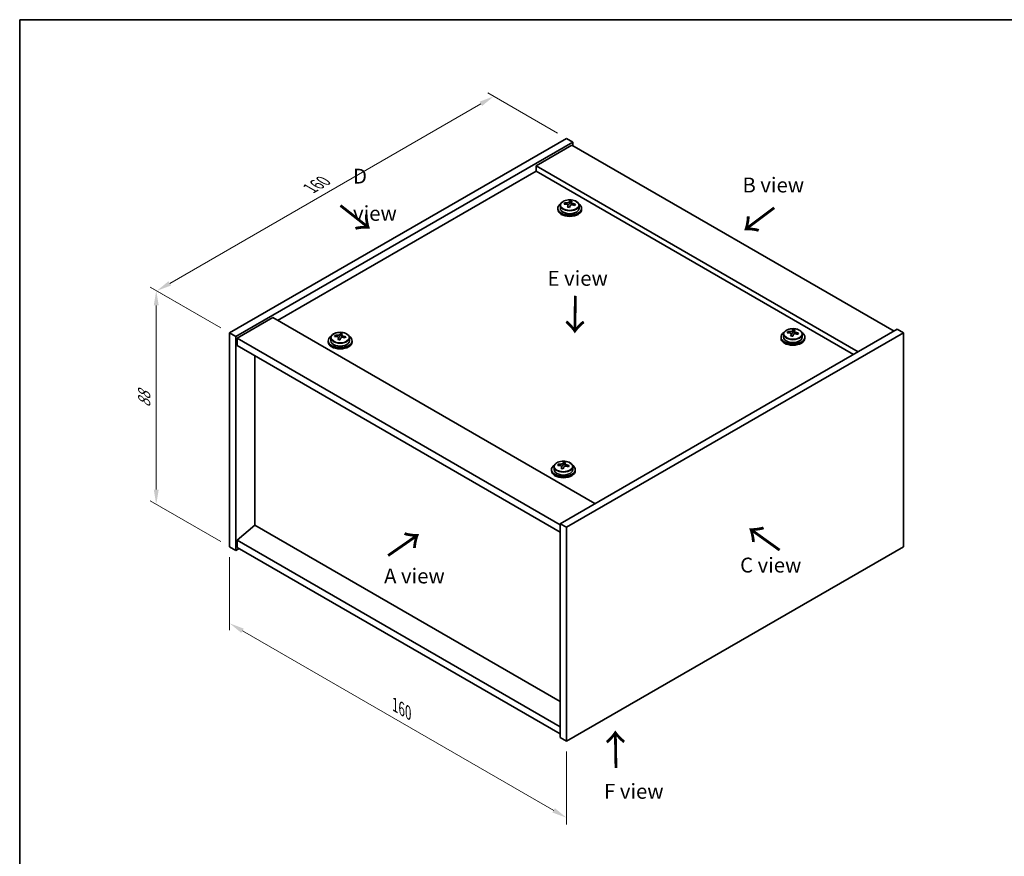
# Model space of a CAD drawing. Units: millimetres. Extents: x 29 to 4976, y 16 to 859.
# Drawn here: x 29 to 360, y 297 to 578 of the extents above; entities that cross this region are included whole.
import ezdxf

# ---------------------------------------------------------------- set-up
doc = ezdxf.new("R2010")
doc.units = ezdxf.units.MM
doc.header["$LTSCALE"] = 2
doc.layers.get('Defpoints').update_dxf_attribs({"lineweight": 25})
for name, color, linetype, lineweight in [('Border (ISO)', 7, 'Continuous', 35), ('Dimension (ISO)', 7, 'Continuous', 18), ('Symbol (ISO)', 7, 'Continuous', 18), ('Visible (ISO)', 7, 'Continuous', 35), ('Visible Narrow (ISO)', 7, 'Continuous', 25)]:
    doc.layers.add(name, color=color, linetype=linetype, lineweight=lineweight)
doc.styles.add('Note Text (TK)', font='txt')
doc.dimstyles.new('Default - Method 1b (TK)', dxfattribs={"dimscale": 2, "dimtxt": 2.5, "dimasz": 2.5, "dimexe": 1, "dimexo": 1.5, "dimgap": 1, "dimtad": 1, "dimtoh": 1, "dimrnd": 1e-08, "dimdsep": 46, "dimtxsty": 'Note Text (TK)', "dimcen": 0.09, "dimdle": 5, "dimclrd": 100, "dimclre": 100, "dimclrt": 7, "dimadec": 1, "dimazin": 1, "dimtfac": 1, "dimtmove": 0, "dimatfit": 3, "dimfxl": 0, "dimtolj": 1, "dimlwd": -1, "dimlwe": -1, "dimarcsym": 0})

# ---------------------------------------------------------------- blocks, each defined once
blk = doc.blocks.new('図面枠 tk図枠')
at = {"layer": 'Border (ISO)'}
for q in [(405.5, 289), (14.5, 8)]:
    blk.add_line((14.5, 289), q, dxfattribs=at)
blk = doc.blocks.new('*D6')
at = {"layer": 'Defpoints', "color": 0, "transparency": 16777216}
for p in [(99.5, 400.96), (212.64, 335.65), (212.64, 309.94)]:
    blk.add_point(p, dxfattribs=at)
at = {"layer": 'Dimension (ISO)', "color": 100, "transparency": 16777216}
for p, q in [((99.5, 397.5), (99.5, 372.95)), ((103.83, 372.76), (208.31, 312.44)), ((212.64, 332.18), (212.64, 307.63))]:
    blk.add_line(p, q, dxfattribs=at)
for points in [[(104.25, 373.48), (103.41, 372.04), (99.5, 375.26)], [(208.72, 313.16), (207.89, 311.72), (212.64, 309.94)]]:
    blk.add_solid(points, dxfattribs=at)
at = {"layer": 'Dimension (ISO)', "color": 7, "transparency": 16777216, "insert": (155.02, 347.87), "char_height": 5, "attachment_point": 4, "rotation": 330, "style": 'Note Text (TK)'}
blk.add_mtext('\\A1;{\\Q-30.000;\\W0.816;\\H0.816x;160}', dxfattribs=at)
blk = doc.blocks.new('*D7')
at = {"layer": 'Defpoints', "color": 0, "transparency": 16777216}
for p in [(212.64, 538.14), (75.05, 486.93), (99.5, 472.82)]:
    blk.add_point(p, dxfattribs=at)
at = {"layer": 'Dimension (ISO)', "color": 100, "transparency": 16777216}
for p, q in [((209.64, 539.87), (186.19, 553.41)), ((183.86, 549.75), (79.38, 489.43)), ((96.5, 474.55), (73.05, 488.09))]:
    blk.add_line(p, q, dxfattribs=at)
for points in [[(183.44, 550.47), (184.28, 549.03), (188.19, 552.25)], [(78.97, 490.15), (79.8, 488.71), (75.05, 486.93)]]:
    blk.add_solid(points, dxfattribs=at)
at = {"layer": 'Dimension (ISO)', "color": 7, "transparency": 16777216, "insert": (126.53, 521.32), "char_height": 5, "attachment_point": 4, "rotation": 30, "style": 'Note Text (TK)'}
blk.add_mtext('\\A1;{\\Q-30.000;\\W0.816;\\H0.816x;160}', dxfattribs=at)
blk = doc.blocks.new('*D8')
at = {"layer": 'Defpoints', "color": 0, "transparency": 16777216}
for p in [(99.5, 472.82), (74.85, 415.19), (99.5, 400.96)]:
    blk.add_point(p, dxfattribs=at)
at = {"layer": 'Dimension (ISO)', "color": 100, "transparency": 16777216}
for p, q in [((96.5, 474.55), (72.85, 488.2)), ((74.85, 482.05), (74.85, 420.19)), ((96.5, 402.7), (72.85, 416.35))]:
    blk.add_line(p, q, dxfattribs=at)
for points in [[(74.02, 482.05), (75.69, 482.05), (74.85, 487.05)], [(74.02, 420.19), (75.69, 420.19), (74.85, 415.19)]]:
    blk.add_solid(points, dxfattribs=at)
at = {"layer": 'Dimension (ISO)', "color": 7, "transparency": 16777216, "insert": (70.81, 447.75), "char_height": 5, "attachment_point": 4, "rotation": 90, "style": 'Note Text (TK)'}
blk.add_mtext('\\A1;{\\Q30.000;\\W0.816;\\H0.816x;88}', dxfattribs=at)

msp = doc.modelspace()

# ---------------------------------------------------------------- linework, layer by layer
at = {"layer": 'Visible (ISO)'}
for p, q in [((99.5, 472.8167), (212.6371, 538.1364)), ((101.6213, 471.5919), (214.7584, 536.9117)), ((214.4048, 535.891), (202.384, 528.9508)), ((212.6371, 538.1364), (214.7584, 536.9117)), ((214.4048, 535.891), (322.5922, 473.429)), ((214.7584, 536.9117), (214.7584, 535.6869)), ((202.384, 527.1137), (115.5867, 477.0012)), ((310.5714, 466.4888), (202.384, 528.9508)), ((202.384, 528.9508), (202.384, 527.1137)), ((308.9804, 465.5703), (202.384, 527.1137)), ((211.9713, 516.0641), (211.9713, 516.472)), ((213.5762, 516.1097), (213.736, 516.5268)), ((213.736, 516.5268), (213.736, 517.1217)), ((213.736, 516.5268), (214.2813, 516.4572)), ((214.2813, 515.9251), (214.2813, 516.6479)), ((209.6977, 514.6621), (209.6977, 514.2539)), ((210.5477, 515.6154), (210.5477, 514.6621)), ((213.1142, 515.0185), (213.1142, 515.6732)), ((216.8477, 515.6154), (216.8477, 514.6621)), ((217.6977, 514.6621), (217.6977, 514.2539)), ((113.9957, 477.9198), (101.9749, 470.9796)), ((113.9957, 477.9198), (222.183, 415.4578)), ((99.5, 472.8167), (101.6213, 471.5919)), ((99.5, 400.965), (99.5, 472.8167)), ((323.6528, 474.0414), (210.5158, 408.7217)), ((325.7742, 472.8167), (212.6371, 407.4969)), ((286.9246, 472.7898), (286.9246, 473.1976)), ((288.5295, 472.8353), (288.6893, 473.2525)), ((288.6893, 473.2525), (288.6893, 473.8474)), ((288.6893, 473.2525), (289.2346, 473.1829)), ((289.2346, 472.6508), (289.2346, 473.3735)), ((325.7742, 472.8167), (323.6528, 474.0414)), ((325.7742, 400.965), (325.7742, 472.8167)), ((101.6213, 399.7402), (101.6213, 471.5919)), ((101.9749, 470.9796), (101.9749, 468.5301)), ((210.5158, 408.3134), (101.9749, 470.9796)), ((132.6231, 470.1631), (132.6231, 469.7548)), ((133.4731, 471.1164), (133.4731, 470.1631)), ((134.8967, 471.5651), (134.8967, 471.9729)), ((136.0396, 470.5195), (136.0396, 471.1741)), ((136.5015, 471.6106), (136.6613, 472.0278)), ((136.6613, 472.0278), (136.6613, 472.6227)), ((136.6613, 472.0278), (137.2066, 471.9581)), ((137.2066, 471.4261), (137.2066, 472.1488)), ((139.7731, 471.1164), (139.7731, 470.1631)), ((140.6231, 470.1631), (140.6231, 469.7548)), ((284.6511, 471.3878), (284.6511, 470.9796)), ((285.5011, 472.3411), (285.5011, 471.3878)), ((288.0675, 471.7442), (288.0675, 472.3989)), ((291.8011, 472.3411), (291.8011, 471.3878)), ((292.6511, 471.3878), (292.6511, 470.9796)), ((101.9749, 468.5301), (210.5158, 405.864)), ((107.9499, 408.2522), (107.9499, 465.0804)), ((207.5764, 426.8887), (207.5764, 426.4805)), ((208.4264, 427.8421), (208.4264, 426.8887)), ((209.85, 428.2907), (209.85, 428.6986)), ((210.9929, 427.2452), (210.9929, 427.8998)), ((211.4549, 428.3363), (211.6147, 428.7534)), ((211.6147, 428.7534), (211.6147, 429.3484)), ((211.6147, 428.7534), (212.1599, 428.6838)), ((212.1599, 428.1518), (212.1599, 428.8745)), ((214.7264, 427.8421), (214.7264, 426.8887)), ((215.5764, 426.8887), (215.5764, 426.4805)), ((107.9146, 408.2726), (101.9749, 403.2103)), ((210.5158, 349.0358), (107.9146, 408.2726)), ((210.5158, 408.7217), (210.5158, 336.87)), ((212.6371, 407.4969), (210.5158, 408.7217)), ((212.6371, 407.4969), (212.6371, 335.6452)), ((99.5, 400.965), (101.6213, 399.7402)), ((102.682, 400.3526), (101.6213, 399.7402)), ((210.5158, 340.5442), (101.9749, 403.2103)), ((101.9749, 403.2103), (101.9749, 400.7608)), ((101.9749, 400.7608), (210.5158, 338.0947)), ((212.6371, 335.6452), (325.7742, 400.965)), ((212.6371, 335.6452), (210.5158, 336.87))]:
    msp.add_line(p, q, dxfattribs=at)
for centre, major_axis, ratio, start_param, end_param in [((213.6977, 514.6621), (-4, 0), 0.57735027, 5.561933, 10.14603027), ((211.8914, 509.7895), (1.0054, 7.8735), 0.17632598, 0.58014933, 0.67341172), ((213.6178, 509.3503), (-7.603, 2.9126), 0.79723009, 5.14555671, 5.23802173), ((213.7776, 509.7674), (7.603, -2.9126), 0.79723009, 2.00396406, 2.09642907), ((212.8536, 516.2019), (0.74, 0), 0.57735027, 5.03597071, 6.06551618), ((213.3365, 509.605), (1.0313, 8.0762), 0.17632598, 0.39755639, 0.4900214), ((214.0973, 510.6017), (7.4122, -2.8395), 0.79723009, 1.82057374, 1.91383613), ((215.0213, 515.9251), (-0.74, 0), 0.57735027, 0, 0.25776769), ((214.059, 509.5127), (-1.0313, -8.0762), 0.17632598, 3.53914904, 3.63161406), ((213.6178, 509.3503), (-7.603, 2.9126), 0.79723009, 4.77957345, 4.87203847), ((213.7776, 509.7674), (7.603, -2.9126), 0.79723009, 1.6379808, 1.73044582), ((215.5041, 509.3282), (-1.0054, -7.8735), 0.17632598, 3.72174198, 3.81500437), ((213.6977, 514.2539), (-4, 0), 0.57735027, 0, 3.14159265), ((213.6977, 514.6621), (3.15, 0), 0.57735027, 3.14159265, 6.28318531), ((213.3365, 509.605), (1.0313, 8.0762), 0.17632598, 0.76353964, 0.85600466), ((213.2982, 508.5159), (-7.4122, 2.8395), 0.79723009, 4.9621664, 5.05542878), ((214.059, 509.5127), (-1.0313, -8.0762), 0.17632598, 3.90513229, 3.99759731), ((288.6511, 471.3878), (-4, 0), 0.57735027, 5.561933, 10.14603027), ((286.8447, 466.5152), (1.0054, 7.8735), 0.17632598, 0.58014933, 0.67341172), ((288.731, 466.4931), (7.603, -2.9126), 0.79723009, 2.00396405, 2.09642907), ((287.807, 472.9276), (0.74, 0), 0.57735027, 5.03597072, 6.06551618), ((288.2898, 466.3307), (1.0313, 8.0762), 0.17632598, 0.39755639, 0.4900214), ((289.0506, 467.3274), (7.4122, -2.8395), 0.79723009, 1.82057374, 1.91383613), ((289.0123, 466.2384), (-1.0313, -8.0762), 0.17632598, 3.53914904, 3.63161406), ((288.731, 466.4931), (7.603, -2.9126), 0.79723009, 1.6379808, 1.73044582), ((136.6231, 470.1631), (-4, 0), 0.57735027, 5.561933, 10.14603027), ((136.6231, 469.7548), (-4, 0), 0.57735027, 0, 3.14159265), ((136.6231, 470.1631), (3.15, 0), 0.57735027, 3.14159265, 6.28318531), ((134.8168, 465.2904), (1.0054, 7.8735), 0.17632598, 0.58014933, 0.67341172), ((136.5432, 464.8512), (-7.603, 2.9126), 0.79723009, 5.14555671, 5.23802173), ((136.703, 465.2684), (7.603, -2.9126), 0.79723009, 2.00396406, 2.09642907), ((136.2618, 465.1059), (1.0313, 8.0762), 0.17632598, 0.76353964, 0.85600466), ((136.2236, 464.0169), (-7.4122, 2.8395), 0.79723009, 4.9621664, 5.05542878), ((135.779, 471.7029), (0.74, 0), 0.57735027, 5.03597071, 6.06551618), ((136.2618, 465.1059), (1.0313, 8.0762), 0.17632598, 0.39755639, 0.4900214), ((136.9844, 465.0136), (-1.0313, -8.0762), 0.17632598, 3.90513229, 3.99759731), ((137.0226, 466.1027), (7.4122, -2.8395), 0.79723009, 1.82057374, 1.91383613), ((137.9466, 471.4261), (-0.74, 0), 0.57735027, 0, 0.25776769), ((136.9844, 465.0136), (-1.0313, -8.0762), 0.17632598, 3.53914904, 3.63161406), ((136.5432, 464.8512), (-7.603, 2.9126), 0.79723009, 4.77957345, 4.87203847), ((136.703, 465.2684), (7.603, -2.9126), 0.79723009, 1.6379808, 1.73044582), ((138.4294, 464.8291), (-1.0054, -7.8735), 0.17632598, 3.72174198, 3.81500437), ((288.6511, 470.9796), (-4, 0), 0.57735027, 0, 3.14159265), ((288.6511, 471.3878), (3.15, 0), 0.57735027, 3.14159265, 6.28318531), ((288.5712, 466.0759), (-7.603, 2.9126), 0.79723009, 5.14555671, 5.23802173), ((288.2898, 466.3307), (1.0313, 8.0762), 0.17632598, 0.76353964, 0.85600466), ((288.2515, 465.2416), (-7.4122, 2.8395), 0.79723009, 4.9621664, 5.05542878), ((289.0123, 466.2384), (-1.0313, -8.0762), 0.17632598, 3.90513229, 3.99759731), ((289.9746, 472.6508), (-0.74, 0), 0.57735027, 0, 0.25776769), ((288.5712, 466.0759), (-7.603, 2.9126), 0.79723009, 4.77957345, 4.87203847), ((290.4574, 466.0539), (-1.0054, -7.8735), 0.17632598, 3.72174198, 3.81500437), ((211.5764, 426.8887), (-4, 0), 0.57735027, 5.561933, 10.14603027), ((211.5764, 426.8887), (3.15, 0), 0.57735027, 3.14159265, 6.28318531), ((209.7701, 422.0161), (1.0054, 7.8735), 0.17632598, 0.58014933, 0.67341172), ((211.4965, 421.5769), (-7.603, 2.9126), 0.79723009, 5.14555671, 5.23802173), ((211.6563, 421.994), (7.603, -2.9126), 0.79723009, 2.00396405, 2.09642907), ((211.2152, 421.8316), (1.0313, 8.0762), 0.17632598, 0.76353964, 0.85600466), ((211.1769, 420.7426), (-7.4122, 2.8395), 0.79723009, 4.9621664, 5.05542878), ((210.7323, 428.4285), (0.74, 0), 0.57735027, 5.03597072, 6.06551618), ((211.2152, 421.8316), (1.0313, 8.0762), 0.17632598, 0.39755639, 0.4900214), ((211.9377, 421.7393), (-1.0313, -8.0762), 0.17632598, 3.90513229, 3.99759731), ((211.9759, 422.8284), (7.4122, -2.8395), 0.79723009, 1.82057374, 1.91383613), ((212.8999, 428.1518), (-0.74, 0), 0.57735027, 0, 0.25776769), ((211.9377, 421.7393), (-1.0313, -8.0762), 0.17632598, 3.53914904, 3.63161406), ((211.4965, 421.5769), (-7.603, 2.9126), 0.79723009, 4.77957345, 4.87203847), ((211.6563, 421.994), (7.603, -2.9126), 0.79723009, 1.6379808, 1.73044582), ((213.3828, 421.5548), (-1.0054, -7.8735), 0.17632598, 3.72174198, 3.81500437), ((211.5764, 426.4805), (-4, 0), 0.57735027, 0, 3.14159265)]:
    msp.add_ellipse(centre, major_axis=major_axis, ratio=ratio, start_param=start_param, end_param=end_param, dxfattribs=at)
for points, knots in [([(210.5477, 515.6154), (210.5477, 515.8099), (210.5979, 516.0037), (210.7925, 516.3758), (210.9411, 516.553), (211.3262, 516.8765), (211.5672, 517.0208), (212.1132, 517.2569), (212.4186, 517.3483), (213.0608, 517.4691), (213.3974, 517.4988), (214.0689, 517.4943), (214.4037, 517.4603), (215.0395, 517.3314), (215.3404, 517.2365), (215.8789, 516.9931), (216.1163, 516.8445), (216.4999, 516.5055), (216.6471, 516.3152), (216.8103, 515.9514), (216.8477, 515.7836), (216.8477, 515.6154)], [1.3531272, 1.3531272, 1.3531272, 1.3531272, 1.64628527, 1.64628527, 1.95530068, 1.95530068, 2.28106049, 2.28106049, 2.60892566, 2.60892566, 2.93547521, 2.93547521, 3.26146237, 3.26146237, 3.58809187, 3.58809187, 3.91601536, 3.91601536, 4.2411655, 4.2411655, 4.49471985, 4.49471985, 4.49471985, 4.49471985]), ([(213.0968, 515.5649), (213.1167, 515.6274), (213.1201, 515.6945), (213.0859, 515.8187), (213.0483, 515.8759), (212.948, 515.9667), (212.8788, 516.0063), (212.7169, 516.0595), (212.6243, 516.0732), (212.534, 516.0744)], [0.225164225, 0.225164225, 0.225164225, 0.225164225, 0.253148765, 0.253148765, 0.281133306, 0.281133306, 0.309117846, 0.309117846, 0.337102387, 0.337102387, 0.337102387, 0.337102387]), ([(212.6938, 516.4915), (212.7841, 516.4904), (212.8847, 516.4974), (213.0791, 516.5292), (213.1729, 516.5538), (213.3302, 516.6118), (213.4039, 516.6488), (213.5169, 516.7302), (213.5562, 516.7747), (213.5762, 516.8164)], [0.113199271, 0.113199271, 0.113199271, 0.113199271, 0.141183811, 0.141183811, 0.169168352, 0.169168352, 0.197152892, 0.197152892, 0.225137433, 0.225137433, 0.225137433, 0.225137433]), ([(214.7016, 515.7976), (214.6114, 515.8195), (214.5108, 515.8305), (214.3164, 515.8227), (214.2226, 515.8039), (214.0653, 515.746), (213.9916, 515.7031), (213.8786, 515.5977), (213.8393, 515.5351), (213.8193, 515.4727)], [0.338363496, 0.338363496, 0.338363496, 0.338363496, 0.366348036, 0.366348036, 0.394332577, 0.394332577, 0.422317117, 0.422317117, 0.450301658, 0.450301658, 0.450301658, 0.450301658]), ([(214.2987, 516.7241), (214.2788, 516.6824), (214.2753, 516.6334), (214.3096, 516.5331), (214.3472, 516.4819), (214.4475, 516.3911), (214.5167, 516.3456), (214.6786, 516.2684), (214.7712, 516.2366), (214.8615, 516.2147)], [0, 0, 0, 0, 0.027984541, 0.027984541, 0.055969081, 0.055969081, 0.083953622, 0.083953622, 0.111938162, 0.111938162, 0.111938162, 0.111938162]), ([(133.4731, 471.1164), (133.4731, 471.3108), (133.5233, 471.5046), (133.7179, 471.8768), (133.8665, 472.054), (134.2516, 472.3774), (134.4926, 472.5218), (135.0386, 472.7579), (135.3439, 472.8492), (135.9861, 472.97), (136.3227, 472.9997), (136.9942, 472.9952), (137.329, 472.9612), (137.9649, 472.8323), (138.2658, 472.7375), (138.8043, 472.4941), (139.0417, 472.3454), (139.4253, 472.0065), (139.5724, 471.8161), (139.7357, 471.4524), (139.7731, 471.2845), (139.7731, 471.1164)], [1.3531272, 1.3531272, 1.3531272, 1.3531272, 1.64628527, 1.64628527, 1.95530068, 1.95530068, 2.28106049, 2.28106049, 2.60892566, 2.60892566, 2.93547521, 2.93547521, 3.26146237, 3.26146237, 3.58809187, 3.58809187, 3.91601536, 3.91601536, 4.2411655, 4.2411655, 4.49471985, 4.49471985, 4.49471985, 4.49471985]), ([(285.5011, 472.3411), (285.5011, 472.5355), (285.5513, 472.7294), (285.7458, 473.1015), (285.8944, 473.2787), (286.2795, 473.6022), (286.5205, 473.7465), (287.0665, 473.9826), (287.3719, 474.074), (288.0141, 474.1948), (288.3507, 474.2244), (289.0222, 474.22), (289.357, 474.1859), (289.9929, 474.0571), (290.2937, 473.9622), (290.8322, 473.7188), (291.0696, 473.5702), (291.4532, 473.2312), (291.6004, 473.0408), (291.7636, 472.6771), (291.8011, 472.5093), (291.8011, 472.3411)], [1.3531272, 1.3531272, 1.3531272, 1.3531272, 1.64628527, 1.64628527, 1.95530068, 1.95530068, 2.28106049, 2.28106049, 2.60892566, 2.60892566, 2.93547521, 2.93547521, 3.26146237, 3.26146237, 3.58809187, 3.58809187, 3.91601536, 3.91601536, 4.2411655, 4.2411655, 4.49471986, 4.49471986, 4.49471986, 4.49471986]), ([(287.6472, 473.2172), (287.7374, 473.2161), (287.838, 473.2231), (288.0324, 473.2548), (288.1262, 473.2795), (288.2835, 473.3374), (288.3572, 473.3744), (288.4702, 473.4559), (288.5095, 473.5004), (288.5295, 473.5421)], [0.113199271, 0.113199271, 0.113199271, 0.113199271, 0.141183811, 0.141183811, 0.169168352, 0.169168352, 0.197152892, 0.197152892, 0.225137433, 0.225137433, 0.225137433, 0.225137433]), ([(289.252, 473.4498), (289.2321, 473.4081), (289.2287, 473.3591), (289.2629, 473.2588), (289.3005, 473.2076), (289.4008, 473.1168), (289.47, 473.0713), (289.6319, 472.994), (289.7245, 472.9623), (289.8148, 472.9404)], [0, 0, 0, 0, 0.027984541, 0.027984541, 0.055969081, 0.055969081, 0.083953622, 0.083953622, 0.111938162, 0.111938162, 0.111938162, 0.111938162]), ([(136.0221, 471.0659), (136.0421, 471.1283), (136.0455, 471.1954), (136.0113, 471.3197), (135.9737, 471.3768), (135.8733, 471.4676), (135.8041, 471.5072), (135.6423, 471.5605), (135.5496, 471.5741), (135.4594, 471.5753)], [0.225164225, 0.225164225, 0.225164225, 0.225164225, 0.253148765, 0.253148765, 0.281133306, 0.281133306, 0.309117846, 0.309117846, 0.337102387, 0.337102387, 0.337102387, 0.337102387]), ([(135.6192, 471.9924), (135.7094, 471.9913), (135.81, 471.9984), (136.0044, 472.0301), (136.0983, 472.0548), (136.2556, 472.1127), (136.3293, 472.1497), (136.4423, 472.2312), (136.4816, 472.2756), (136.5015, 472.3173)], [0.113199271, 0.113199271, 0.113199271, 0.113199271, 0.141183811, 0.141183811, 0.169168352, 0.169168352, 0.197152892, 0.197152892, 0.225137433, 0.225137433, 0.225137433, 0.225137433]), ([(137.627, 471.2985), (137.5368, 471.3204), (137.4362, 471.3314), (137.2418, 471.3236), (137.1479, 471.3049), (136.9906, 471.2469), (136.9169, 471.204), (136.8039, 471.0986), (136.7646, 471.0361), (136.7447, 470.9736)], [0.338363496, 0.338363496, 0.338363496, 0.338363496, 0.366348036, 0.366348036, 0.394332577, 0.394332577, 0.422317117, 0.422317117, 0.450301658, 0.450301658, 0.450301658, 0.450301658]), ([(137.2241, 472.2251), (137.2041, 472.1834), (137.2007, 472.1343), (137.2349, 472.034), (137.2725, 471.9828), (137.3729, 471.892), (137.4421, 471.8465), (137.6039, 471.7693), (137.6966, 471.7376), (137.7868, 471.7157)], [0, 0, 0, 0, 0.027984541, 0.027984541, 0.055969081, 0.055969081, 0.083953622, 0.083953622, 0.111938162, 0.111938162, 0.111938162, 0.111938162]), ([(288.0501, 472.2906), (288.07, 472.3531), (288.0735, 472.4202), (288.0392, 472.5444), (288.0016, 472.6016), (287.9013, 472.6924), (287.8321, 472.732), (287.6702, 472.7852), (287.5776, 472.7989), (287.4873, 472.8)], [0.225164225, 0.225164225, 0.225164225, 0.225164225, 0.253148765, 0.253148765, 0.281133306, 0.281133306, 0.309117846, 0.309117846, 0.337102387, 0.337102387, 0.337102387, 0.337102387]), ([(289.655, 472.5232), (289.5647, 472.5451), (289.4641, 472.5561), (289.2697, 472.5484), (289.1759, 472.5296), (289.0186, 472.4717), (288.9449, 472.4288), (288.8319, 472.3233), (288.7926, 472.2608), (288.7726, 472.1983)], [0.338363496, 0.338363496, 0.338363496, 0.338363496, 0.366348036, 0.366348036, 0.394332577, 0.394332577, 0.422317117, 0.422317117, 0.450301658, 0.450301658, 0.450301658, 0.450301658]), ([(208.4264, 427.8421), (208.4264, 428.0365), (208.4766, 428.2303), (208.6712, 428.6024), (208.8198, 428.7797), (209.2049, 429.1031), (209.4459, 429.2475), (209.9919, 429.4836), (210.2972, 429.5749), (210.9394, 429.6957), (211.276, 429.7254), (211.9476, 429.7209), (212.2824, 429.6869), (212.9182, 429.558), (213.2191, 429.4631), (213.7576, 429.2198), (213.995, 429.0711), (214.3786, 428.7321), (214.5257, 428.5418), (214.689, 428.1781), (214.7264, 428.0102), (214.7264, 427.8421)], [1.3531272, 1.3531272, 1.3531272, 1.3531272, 1.64628527, 1.64628527, 1.95530068, 1.95530068, 2.28106049, 2.28106049, 2.60892566, 2.60892566, 2.93547521, 2.93547521, 3.26146237, 3.26146237, 3.58809187, 3.58809187, 3.91601536, 3.91601536, 4.2411655, 4.2411655, 4.49471986, 4.49471986, 4.49471986, 4.49471986]), ([(210.9754, 427.7915), (210.9954, 427.854), (210.9988, 427.9211), (210.9646, 428.0454), (210.927, 428.1025), (210.8267, 428.1933), (210.7574, 428.2329), (210.5956, 428.2862), (210.5029, 428.2998), (210.4127, 428.301)], [0.225164225, 0.225164225, 0.225164225, 0.225164225, 0.253148765, 0.253148765, 0.281133306, 0.281133306, 0.309117846, 0.309117846, 0.337102387, 0.337102387, 0.337102387, 0.337102387]), ([(210.5725, 428.7181), (210.6627, 428.717), (210.7633, 428.724), (210.9578, 428.7558), (211.0516, 428.7805), (211.2089, 428.8384), (211.2826, 428.8754), (211.3956, 428.9568), (211.4349, 429.0013), (211.4549, 429.043)], [0.113199271, 0.113199271, 0.113199271, 0.113199271, 0.141183811, 0.141183811, 0.169168352, 0.169168352, 0.197152892, 0.197152892, 0.225137433, 0.225137433, 0.225137433, 0.225137433]), ([(212.5803, 428.0242), (212.4901, 428.0461), (212.3895, 428.0571), (212.1951, 428.0493), (212.1013, 428.0305), (211.944, 427.9726), (211.8703, 427.9297), (211.7573, 427.8243), (211.7179, 427.7618), (211.698, 427.6993)], [0.338363496, 0.338363496, 0.338363496, 0.338363496, 0.366348036, 0.366348036, 0.394332577, 0.394332577, 0.422317117, 0.422317117, 0.450301658, 0.450301658, 0.450301658, 0.450301658]), ([(212.1774, 428.9508), (212.1574, 428.909), (212.154, 428.86), (212.1882, 428.7597), (212.2259, 428.7085), (212.3262, 428.6177), (212.3954, 428.5722), (212.5573, 428.495), (212.6499, 428.4632), (212.7401, 428.4413)], [0, 0, 0, 0, 0.027984541, 0.027984541, 0.055969081, 0.055969081, 0.083953622, 0.083953622, 0.111938162, 0.111938162, 0.111938162, 0.111938162])]:
    msp.add_open_spline(points, degree=3, knots=knots, dxfattribs=at)
at = {"layer": 'Visible Narrow (ISO)'}
for p, q in [((212.6938, 516.0592), (212.6938, 516.4915)), ((213.5762, 516.8164), (213.5762, 516.1097)), ((214.8615, 516.2147), (214.8615, 515.7574)), ((213.0968, 515.0204), (213.0968, 515.5649)), ((287.6472, 472.7849), (287.6472, 473.2172)), ((288.5295, 473.5421), (288.5295, 472.8353)), ((289.8148, 472.9404), (289.8148, 472.4831)), ((135.6192, 471.5601), (135.6192, 471.9924)), ((136.0221, 470.5213), (136.0221, 471.0659)), ((136.5015, 472.3173), (136.5015, 471.6106)), ((137.7868, 471.7157), (137.7868, 471.2583)), ((288.0501, 471.7461), (288.0501, 472.2906)), ((210.5725, 428.2858), (210.5725, 428.7181)), ((210.9754, 427.247), (210.9754, 427.7915)), ((211.4549, 429.043), (211.4549, 428.3363)), ((212.7401, 428.4413), (212.7401, 427.984))]:
    msp.add_line(p, q, dxfattribs=at)
for centre in [(213.6977, 515.7274), (136.6231, 471.2284), (288.6511, 472.4531), (211.5764, 427.9541)]:
    msp.add_ellipse(centre, major_axis=(3.0575, 0), ratio=0.57735027, dxfattribs=at)
for centre in [(213.6977, 515.6154), (136.6231, 471.1164), (288.6511, 472.3411), (211.5764, 427.8421)]:
    msp.add_ellipse(centre, major_axis=(3.15, 0), ratio=0.57735027, start_param=3.14159265, end_param=6.28318531, dxfattribs=at)

# ---------------------------------------------------------------- block references
at = {"xscale": 2, "yscale": 2, "zscale": 2}
msp.add_blockref('図面枠 tk図枠', (0, 0), dxfattribs=at)

# ---------------------------------------------------------------- texts
at = {"layer": 'Symbol (ISO)', "color": 7, "char_height": 5, "attachment_point": 4, "line_spacing_factor": 1.5, "style": 'Note Text (TK)'}
for s, insert, width in [('{\\fＭＳ Ｐゴシック|b0|i0;D view}', (140.9454, 519.1954), 20.877192), ('{\\fＭＳ Ｐゴシック|b0|i0;B view}', (271.7055, 522.4714), 20.789473), ('{\\fＭＳ Ｐゴシック|b0|i0;E view}', (206.2604, 491.128), 20.263157), ('{\\fＭＳ Ｐゴシック|b0|i0;C view}', (270.9151, 394.8148), 20.994153), ('{\\fＭＳ Ｐゴシック|b0|i0;A view}', (151.3688, 391.1646), 20.760233), ('{\\fＭＳ Ｐゴシック|b0|i0;F view}', (225.241, 318.8392), 20.146198)]:
    msp.add_mtext(s, dxfattribs=dict(at, insert=insert, width=width))
at = {"layer": 'Symbol (ISO)', "color": 7, "char_height": 10, "width": 14.97076, "attachment_point": 4, "line_spacing_factor": 1.5, "style": 'Note Text (TK)'}
for insert, rotation in [((136.17, 515.787), 321.822006), ((282.6973, 515.2941), 216.858459), ((215.4164, 485.7996), 269.195104), ((284.716, 399.6815), 144.357665), ((152.3892, 397.559), 34.75263), ((229.4181, 326.1391), 90.999721)]:
    msp.add_mtext('{\\fＭＳ Ｐゴシック|b0|i0;\\H10.0000;→}', dxfattribs=dict(at, insert=insert, rotation=rotation))

# ---------------------------------------------------------------- dimensions: what is measured, and where the dimension line sits
at = {"layer": 'Dimension (ISO)', "color": 100, "true_color": 0x00ff3f}
for base, p1, p2, angle, text, picture, middle in [((75.0526, 486.9314), (212.6371, 538.1364), (99.5, 472.8167), 30, '{\\Q-30.000;\\W0.816;\\H0.816x;<>}', '*D7', (131.6212, 519.5912)), ((74.8543, 415.1942), (99.5, 472.8167), (99.5, 400.965), 90, '{\\Q30.000;\\W0.816;\\H0.816x;<>}', '*D8', (74.8543, 451.12)), ((212.6371, 309.938), (99.5, 400.965), (212.6371, 335.6452), 150, '{\\Q-30.000;\\W0.816;\\H0.816x;<>}', '*D6', (156.0685, 342.5979))]:
    dim = msp.add_linear_dim(base=base, p1=p1, p2=p2, angle=angle, text=text, dimstyle='Default - Method 1b (TK)', override={"dimgap": 1, "dimtoh": 0, "dimdec": 2, "dimlfac": 1.224745, "dimtol": 0, "dimlim": 0, "dimtp": 0, "dimtm": 0, "dimtdec": 2, "dimtofl": 0, "dimatfit": 1}, dxfattribs=at)
    dim.commit()
    dim.dimension.update_dxf_attribs({"geometry": picture, "text_midpoint": middle, "dimtype": 160})

doc.saveas('drawing.dxf')
